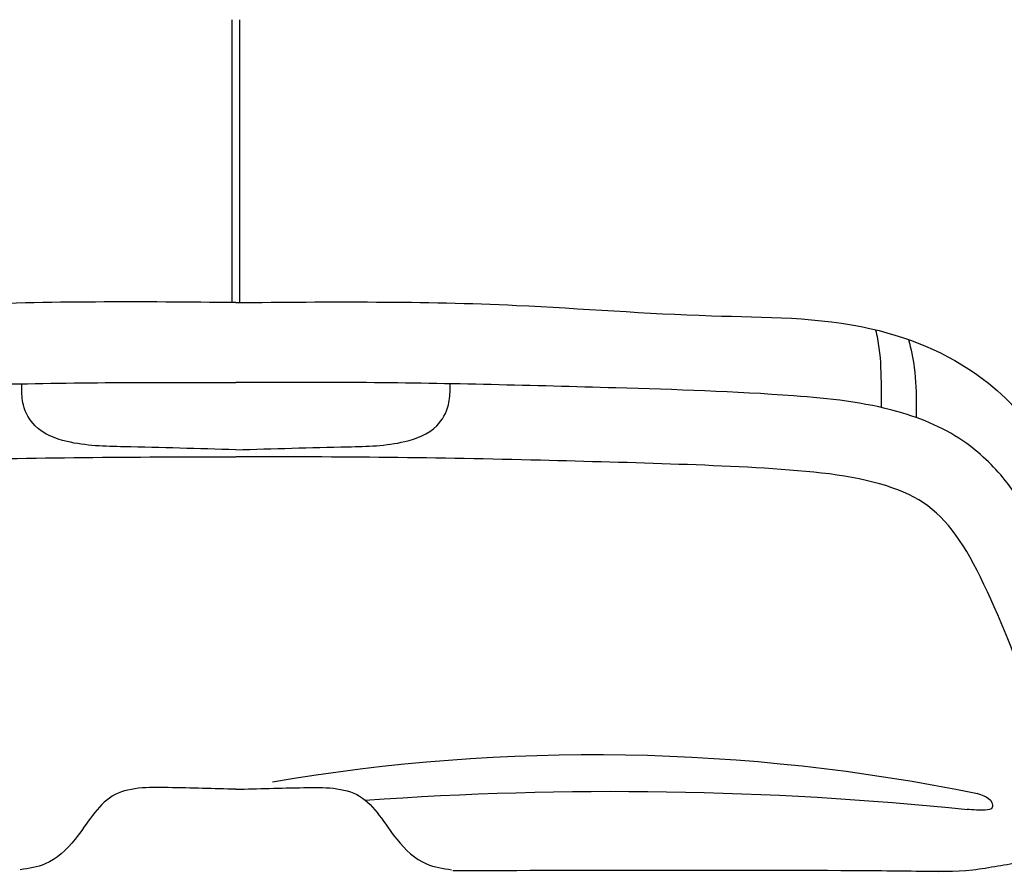
# Model space of a CAD drawing. Units: inches. Extents: x -241 to 189017, y -35102 to 48008.
# Drawn here: x 21147 to 21895, y -23254 to -22604 of the extents above; entities that cross this region are included whole.
import ezdxf

# ---------------------------------------------------------------- set-up
doc = ezdxf.new("R2010")
doc.units = ezdxf.units.IN
doc.header["$MEASUREMENT"] = 0
doc.layers.add('03 transporte', color=8, linetype='Continuous')

# ---------------------------------------------------------------- blocks, each defined once
blk = doc.blocks.new('008 coche 001f.p')
at = {"layer": '03 transporte'}
for p, q in [((24.00044, 62.78271), (24.00044, 62.99745)), ((24.00624, 62.78271), (24.00624, 62.99745))]:
    blk.add_line(p, q, dxfattribs=at)
at = {"layer": '03 transporte', "extrusion": (0, 0, -1)}
for centre, major_axis, start_param, end_param in [((24.27506, 60.86537), (0, 1.5742), 6.120959, 6.477274), ((24.28986, 59.55786), (0, 2.85381), 6.214369, 6.381539)]:
    blk.add_ellipse(centre, major_axis=major_axis, ratio=0.959877, start_param=start_param, end_param=end_param, dxfattribs=at)
at = {"layer": '03 transporte'}
for points, knots in [([(24.00334, 62.78269), (23.93225, 62.78338), (23.81177, 62.78424), (23.65133, 62.77084), (23.52831, 62.77242), (23.41326, 62.723), (23.34282, 62.59754), (23.2647, 62.46807), (23.22989, 62.36413), (23.20216, 62.31155), (23.1738, 62.30146), (23.16223, 62.23649), (23.13064, 62.15239), (23.11457, 62.06075), (23.1096, 61.98255), (23.11585, 61.94524), (23.11961, 61.92183), (23.12002, 61.91928)], [0.008634, 0.008634, 0.008634, 0.008634, 0.181303, 0.3013, 0.39993, 0.479009, 0.589575, 0.727068, 0.836337, 0.849545, 0.861929, 0.904502, 0.983167, 1.084001, 1.116534, 1.165757, 1.171776, 1.171776, 1.171776, 1.171776]), ([(24.00334, 62.78269), (24.07443, 62.78338), (24.1949, 62.78424), (24.35535, 62.77084), (24.47837, 62.77242), (24.59342, 62.723), (24.66386, 62.59754), (24.74197, 62.46807), (24.77678, 62.36413), (24.80452, 62.31155), (24.83287, 62.30146), (24.84444, 62.23649), (24.87604, 62.15239), (24.8921, 62.06075), (24.89708, 61.98255), (24.89083, 61.94524), (24.88707, 61.92183), (24.88666, 61.91928)], [0.008634, 0.008634, 0.008634, 0.008634, 0.181303, 0.3013, 0.39993, 0.479009, 0.589575, 0.727068, 0.836337, 0.849545, 0.861929, 0.904502, 0.983167, 1.084001, 1.116534, 1.165757, 1.171776, 1.171776, 1.171776, 1.171776]), ([(24.48906, 62.76205), (24.49008, 62.75742), (24.4928, 62.74314), (24.4932, 62.72327), (24.4932, 62.70827), (24.49319, 62.7031)], [0.01240899, 0.01240899, 0.01240899, 0.01240899, 0.02347807, 0.04643144, 0.05849894, 0.05849894, 0.05849894, 0.05849894]), ([(24.5141, 62.75459), (24.51582, 62.74756), (24.51948, 62.73091), (24.51989, 62.71089), (24.51993, 62.69821), (24.51993, 62.69538)], [0.0065927, 0.0065927, 0.0065927, 0.0065927, 0.02347807, 0.04643144, 0.05303841, 0.05303841, 0.05303841, 0.05303841]), ([(24.00334, 62.32196), (23.96182, 62.32193), (23.79008, 62.32183), (23.59489, 62.32331), (23.41448, 62.32117), (23.36227, 62.32799), (23.31236, 62.33137), (23.3264, 62.39973), (23.33527, 62.46838), (23.37187, 62.56207), (23.40534, 62.63566), (23.4507, 62.68133), (23.50739, 62.70521), (23.59814, 62.71444), (23.73282, 62.71848), (23.8741, 62.72232), (23.97026, 62.72209), (24.00334, 62.72196)], [0.004084, 0.004084, 0.004084, 0.004084, 0.104831, 0.420889, 0.488241, 0.5294, 0.557951, 0.584524, 0.656262, 0.741345, 0.811355, 0.845655, 0.891878, 0.95671, 1.066335, 1.219702, 1.300101, 1.300101, 1.300101, 1.300101]), ([(24.00334, 62.67089), (23.97496, 62.67179), (23.93212, 62.6731), (23.8806, 62.67394), (23.85148, 62.68486), (23.84117, 62.70314), (23.84074, 62.71475), (23.84072, 62.72012), (23.84072, 62.72105)], [0.0073531, 0.0073531, 0.0073531, 0.0073531, 0.0762831, 0.1114553, 0.133116, 0.1474217, 0.1577681, 0.1599339, 0.1599339, 0.1599339, 0.1599339]), ([(24.00334, 62.32196), (24.04486, 62.32193), (24.2166, 62.32183), (24.41178, 62.32331), (24.5922, 62.32117), (24.6444, 62.32799), (24.69432, 62.33137), (24.68027, 62.39973), (24.67141, 62.46838), (24.6348, 62.56207), (24.60134, 62.63566), (24.55598, 62.68133), (24.49929, 62.70521), (24.40854, 62.71444), (24.27385, 62.71848), (24.13258, 62.72232), (24.03641, 62.72209), (24.00334, 62.72196)], [0.004084, 0.004084, 0.004084, 0.004084, 0.104831, 0.420889, 0.488241, 0.5294, 0.557951, 0.584524, 0.656262, 0.741345, 0.811355, 0.845655, 0.891878, 0.95671, 1.066335, 1.219702, 1.300101, 1.300101, 1.300101, 1.300101]), ([(24.00334, 62.67089), (24.03172, 62.67179), (24.07456, 62.6731), (24.12608, 62.67394), (24.15519, 62.68486), (24.16551, 62.70314), (24.16594, 62.71475), (24.16596, 62.72012), (24.16596, 62.72105)], [0.0073531, 0.0073531, 0.0073531, 0.0073531, 0.0762831, 0.1114553, 0.133116, 0.1474217, 0.1577681, 0.1599339, 0.1599339, 0.1599339, 0.1599339]), ([(23.38523, 62.42435), (23.38894, 62.44326), (23.39288, 62.4597), (23.40944, 62.50947), (23.42418, 62.54586), (23.4518, 62.60246), (23.46593, 62.62158), (23.50376, 62.64425), (23.53238, 62.65076), (23.59683, 62.65708), (23.63225, 62.65866), (23.70172, 62.66113), (23.73705, 62.66206), (23.84935, 62.66501), (23.92573, 62.66577), (24.00315, 62.66549)], [0.6315649, 0.6315649, 0.6315649, 0.6315649, 0.6833396, 0.6833396, 0.7690032, 0.7690032, 0.8546668, 0.8546668, 0.9403304, 0.9403304, 1.0259939, 1.0259939, 1.1116575, 1.1116575, 1.300101, 1.300101, 1.300101, 1.300101]), ([(24.62144, 62.42435), (24.61774, 62.44326), (24.61379, 62.4597), (24.59723, 62.50947), (24.58249, 62.54586), (24.55487, 62.60246), (24.54075, 62.62158), (24.50291, 62.64425), (24.4743, 62.65076), (24.40985, 62.65708), (24.37443, 62.65866), (24.30495, 62.66113), (24.26962, 62.66206), (24.15732, 62.66501), (24.08094, 62.66577), (24.00353, 62.66549)], [0.6315649, 0.6315649, 0.6315649, 0.6315649, 0.6833396, 0.6833396, 0.7690032, 0.7690032, 0.8546668, 0.8546668, 0.9403304, 0.9403304, 1.0259939, 1.0259939, 1.1116575, 1.1116575, 1.300101, 1.300101, 1.300101, 1.300101]), ([(24.5216, 62.35112), (24.53536, 62.35084), (24.55561, 62.35042), (24.58164, 62.35504), (24.59863, 62.3577), (24.61155, 62.36347), (24.62063, 62.37182), (24.62515, 62.38449), (24.62395, 62.39852), (24.62317, 62.41446), (24.62134, 62.4251), (24.62025, 62.43141)], [0, 0, 0, 0, 0.0411531, 0.0605256, 0.0791382, 0.0925239, 0.1021125, 0.1146908, 0.1296375, 0.1422833, 0.1607143, 0.1607143, 0.1607143, 0.1607143]), ([(24.00334, 62.4132), (23.98666, 62.41367), (23.95562, 62.4145), (23.90548, 62.41518), (23.88551, 62.37745), (23.86235, 62.3555), (23.84612, 62.35312), (23.83959, 62.35216)], [0.0106718, 0.0106718, 0.0106718, 0.0106718, 0.0521772, 0.0869018, 0.1211162, 0.144496, 0.1602328, 0.1602328, 0.1602328, 0.1602328]), ([(24.00334, 62.4132), (24.02002, 62.41367), (24.05106, 62.4145), (24.10119, 62.41518), (24.12116, 62.37745), (24.14432, 62.3555), (24.16055, 62.35312), (24.16708, 62.35216)], [0.0106718, 0.0106718, 0.0106718, 0.0106718, 0.0521772, 0.0869018, 0.1211162, 0.144496, 0.1602328, 0.1602328, 0.1602328, 0.1602328]), ([(24.56587, 62.41018), (24.56767, 62.40961), (24.57192, 62.40825), (24.57725, 62.40513), (24.57842, 62.39798), (24.57146, 62.39719), (24.5655, 62.39731), (24.56074, 62.39774), (24.55826, 62.39796)], [0, 0, 0, 0, 0.00570984, 0.01343883, 0.01713691, 0.02267805, 0.02944085, 0.03676026, 0.03676026, 0.03676026, 0.03676026]), ([(24.16799, 62.35153), (24.27198, 62.35182), (24.37583, 62.35217), (24.50233, 62.35142), (24.52245, 62.35104), (24.54206, 62.351)], [0.1380602, 0.1380602, 0.1380602, 0.1380602, 0.3928044, 0.3928044, 0.4400459, 0.4400459, 0.4400459, 0.4400459])]:
    blk.add_open_spline(points, degree=3, knots=knots, dxfattribs=at)

msp = doc.modelspace()

# ---------------------------------------------------------------- block references
at = {"layer": '03 transporte', "xscale": 1000, "yscale": 1000, "zscale": 1000}
msp.add_blockref('008 coche 001f.p', (-2692.23, -85601.62), dxfattribs=at)

doc.saveas('drawing.dxf')
